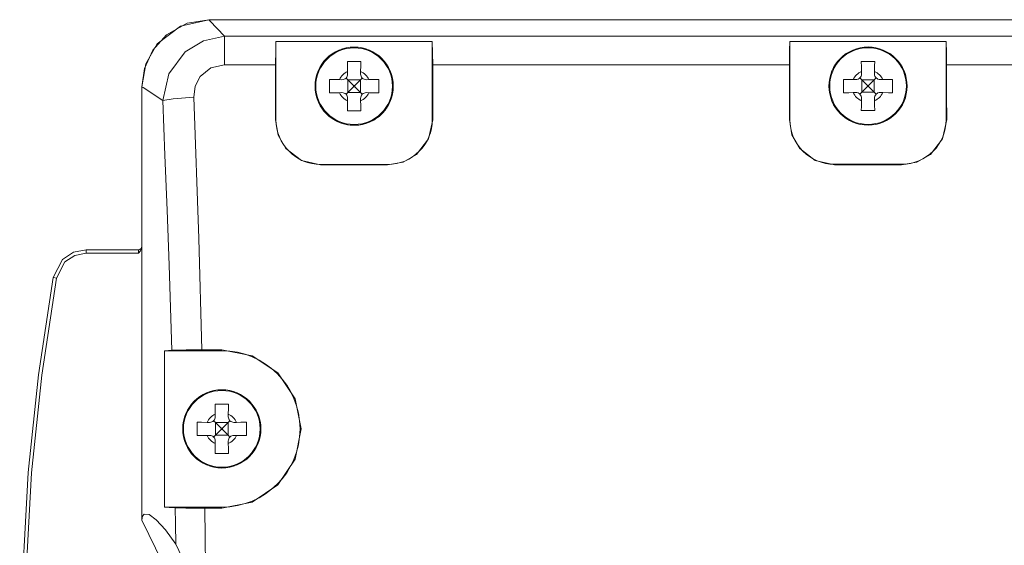
# Model space of a CAD drawing. Units: millimetres. Extents: x -61 to 61, y -29 to 29.
# Drawn here: x -61 to -17, y 6 to 29 of the extents above; entities that cross this region are included whole.
import ezdxf

# ---------------------------------------------------------------- set-up
doc = ezdxf.new("R2010")
doc.units = ezdxf.units.MM
doc.layers.add('Top$1', color=7, linetype='Continuous', true_color=0xffffff)

msp = doc.modelspace()

# ---------------------------------------------------------------- linework, layer by layer
at = {"layer": 'Top$1', "color": 7, "linetype": 'Continuous', "lineweight": 13}
for p, q in [((52.5, 29.425), (-52.5, 29.425)), ((-49.5, 28.455), (-49.5, 24.951)), ((-42.5, 24.951), (-42.5, 28.455)), ((-26.5, 28.455), (-19.5, 28.455)), ((-26.5, 28.455), (-26.5, 24.956)), ((-19.5, 24.956), (-19.5, 28.455)), ((-26.515, 27.408), (-42.485, 27.408)), ((-3.515, 27.408), (-19.484, 27.408)), ((-46.292, 27.109), (-46.29, 26.996)), ((-45.71, 26.996), (-45.708, 27.109)), ((-23.292, 27.114), (-23.29, 27)), ((-22.71, 27), (-22.708, 27.114)), ((-46.545, 26.741), (-46.658, 26.743)), ((-46.363, 26.815), (-46.28, 26.731)), ((-46.28, 26.731), (-46.025, 26.476)), ((-46.28, 26.731), (-45.72, 26.731)), ((-46.28, 26.731), (-46.28, 26.171)), ((-45.975, 26.476), (-46.025, 26.476)), ((-46.025, 26.426), (-46.025, 26.476)), ((-45.975, 26.476), (-45.72, 26.731)), ((-45.975, 26.426), (-45.975, 26.476)), ((-45.72, 26.731), (-45.636, 26.815)), ((-45.72, 26.731), (-45.72, 26.171)), ((-45.342, 26.743), (-45.455, 26.741)), ((-23.544, 26.746), (-23.658, 26.748)), ((-23.363, 26.82), (-23.28, 26.736)), ((-23.28, 26.736), (-23.025, 26.481)), ((-23.28, 26.736), (-22.72, 26.736)), ((-23.28, 26.736), (-23.28, 26.176)), ((-22.975, 26.481), (-23.025, 26.481)), ((-23.025, 26.431), (-23.025, 26.481)), ((-22.975, 26.481), (-22.72, 26.736)), ((-22.975, 26.431), (-22.975, 26.481)), ((-22.72, 26.736), (-22.636, 26.819)), ((-22.72, 26.736), (-22.72, 26.176)), ((-22.342, 26.748), (-22.455, 26.746)), ((-55.5, 26.425), (-55.5, 19.242)), ((-46.658, 26.159), (-46.545, 26.161)), ((-46.28, 26.171), (-46.363, 26.087)), ((-46.025, 26.426), (-46.28, 26.171)), ((-46.28, 26.171), (-45.72, 26.171)), ((-45.975, 26.426), (-46.025, 26.426)), ((-45.72, 26.171), (-45.975, 26.426)), ((-45.636, 26.088), (-45.72, 26.171)), ((-45.455, 26.161), (-45.342, 26.159)), ((-23.658, 26.164), (-23.544, 26.165)), ((-23.28, 26.176), (-23.363, 26.092)), ((-23.025, 26.431), (-23.28, 26.176)), ((-23.28, 26.176), (-22.72, 26.176)), ((-22.975, 26.431), (-23.025, 26.431)), ((-22.72, 26.176), (-22.975, 26.431)), ((-22.636, 26.092), (-22.72, 26.176)), ((-22.455, 26.165), (-22.342, 26.164)), ((-46.29, 25.907), (-46.292, 25.793)), ((-45.708, 25.793), (-45.71, 25.907)), ((-23.29, 25.911), (-23.292, 25.798)), ((-22.708, 25.798), (-22.71, 25.911)), ((-47.5, 22.951), (-44.5, 22.951)), ((-24.5, 22.956), (-21.5, 22.956)), ((-55.624, 19.132), (-57.991, 19.132)), ((-54.482, 7.616), (-54.482, 14.616)), ((-54.482, 14.616), (-51.92, 14.616)), ((-52.287, 11.482), (-52.204, 11.398)), ((-52.216, 11.776), (-52.214, 11.663)), ((-51.643, 11.398), (-51.56, 11.482)), ((-51.633, 11.663), (-51.631, 11.776)), ((-52.468, 11.408), (-52.581, 11.41)), ((-52.204, 11.398), (-51.643, 11.398)), ((-52.203, 11.398), (-51.948, 11.143)), ((-52.203, 11.398), (-52.203, 10.838)), ((-51.948, 11.093), (-52.203, 10.838)), ((-51.948, 11.093), (-51.948, 11.143)), ((-51.898, 11.143), (-51.948, 11.143)), ((-51.898, 11.093), (-51.948, 11.093)), ((-51.898, 11.143), (-51.643, 11.398)), ((-51.898, 11.093), (-51.898, 11.143)), ((-51.643, 10.838), (-51.898, 11.093)), ((-51.643, 11.398), (-51.643, 10.838)), ((-51.266, 11.41), (-51.379, 11.408)), ((-52.581, 10.826), (-52.468, 10.828)), ((-52.204, 10.838), (-52.287, 10.754)), ((-52.204, 10.838), (-51.643, 10.838)), ((-51.56, 10.755), (-51.643, 10.838)), ((-51.379, 10.828), (-51.266, 10.826)), ((-52.214, 10.573), (-52.216, 10.46)), ((-51.631, 10.46), (-51.633, 10.573)), ((-51.92, 7.616), (-54.482, 7.616))]:
    msp.add_line(p, q, dxfattribs=at)
for points in [[(-52.5, 29.425), (-53.777, 29.14), (-54.81, 28.339), (-55.322, 27.444), (-55.5, 26.425)], [(-55.5, 26.425), (-55.385, 27.247), (-55.015, 28.06), (-54.4, 28.746), (-53.471, 29.264), (-52.5, 29.425)], [(-52.5, 29.425), (52.5, 29.425)], [(-52.5, 29.425), (-52.5, 29.425), (-52.497, 29.422), (-52.455, 29.377), (-51.799, 28.684)], [(-54.567, 25.815), (-54.292, 27.008), (-53.557, 27.986), (-52.735, 28.484), (-51.799, 28.684)], [(-51.799, 28.684), (-51.8, 28.397), (-51.8, 28.115), (-51.8, 27.778), (-51.8, 27.408)], [(-51.799, 28.684), (51.799, 28.684)], [(-49.515, 27.408), (-49.509, 28.055), (-49.5, 28.455)], [(-49.5, 28.455), (-45.58, 28.455), (-42.5, 28.455)], [(-42.5, 28.455), (-42.488, 27.923), (-42.485, 27.408)], [(-26.515, 27.408), (-26.509, 28.055), (-26.5, 28.455)], [(-19.5, 28.455), (-19.488, 27.923), (-19.484, 27.408)], [(-51.8, 27.408), (-52.408, 27.274), (-52.892, 26.883), (-53.113, 26.444), (-53.173, 25.956)], [(-49.515, 27.408), (-51.799, 27.408)], [(-49.521, 24.951), (-49.518, 26.329), (-49.515, 27.408)], [(-46.3, 27.551), (-46.296, 27.309), (-46.292, 27.109)], [(-45.7, 27.551), (-46.037, 27.551), (-46.3, 27.551)], [(-45.708, 27.109), (-45.703, 27.361), (-45.7, 27.551)], [(-42.485, 27.408), (-42.481, 26.034), (-42.478, 24.951)], [(-26.521, 24.956), (-26.518, 26.331), (-26.515, 27.408)], [(-23.3, 27.556), (-23.296, 27.313), (-23.292, 27.114)], [(-22.7, 27.556), (-23.037, 27.556), (-23.3, 27.556)], [(-22.708, 27.114), (-22.703, 27.365), (-22.7, 27.556)], [(-19.484, 27.408), (-19.481, 26.036), (-19.478, 24.956)], [(-47.1, 26.751), (-47.1, 26.414), (-47.1, 26.151)], [(-46.658, 26.743), (-46.91, 26.748), (-47.1, 26.751)], [(-44.9, 26.751), (-45.143, 26.747), (-45.342, 26.743)], [(-44.9, 26.151), (-44.9, 26.488), (-44.9, 26.751)], [(-24.1, 26.756), (-24.1, 26.418), (-24.1, 26.156)], [(-23.658, 26.748), (-23.91, 26.752), (-24.1, 26.756)], [(-21.9, 26.756), (-22.142, 26.752), (-22.342, 26.748)], [(-21.9, 26.156), (-21.9, 26.493), (-21.9, 26.756)], [(-54.568, 25.815), (-55.44, 26.385), (-55.496, 26.422), (-55.499, 26.424), (-55.5, 26.425)], [(-47.1, 26.151), (-46.857, 26.155), (-46.658, 26.159)], [(-45.342, 26.159), (-45.09, 26.154), (-44.9, 26.151)], [(-24.1, 26.156), (-23.857, 26.16), (-23.658, 26.164)], [(-22.342, 26.164), (-22.09, 26.159), (-21.9, 26.156)], [(-53.173, 25.956), (-54.106, 25.891), (-54.568, 25.815)], [(-54.161, 14.635), (-54.281, 18.442), (-54.37, 20.902), (-54.466, 23.36), (-54.568, 25.815)], [(-53.173, 25.956), (-52.953, 19.633), (-52.811, 14.657)], [(-46.292, 25.793), (-46.297, 25.541), (-46.3, 25.351)], [(-45.7, 25.351), (-45.704, 25.594), (-45.708, 25.793)], [(-23.292, 25.798), (-23.297, 25.546), (-23.3, 25.356)], [(-22.7, 25.356), (-22.704, 25.598), (-22.708, 25.798)], [(-46.3, 25.351), (-45.963, 25.351), (-45.7, 25.351)], [(-23.3, 25.356), (-22.963, 25.356), (-22.7, 25.356)], [(-49.5, 24.951), (-49.521, 24.951)], [(-47.5, 22.925), (-48.363, 23.119), (-49.059, 23.66), (-49.403, 24.264), (-49.521, 24.951)], [(-42.478, 24.951), (-42.669, 24.09), (-43.207, 23.393), (-43.811, 23.046), (-44.5, 22.925)], [(-42.5, 24.951), (-42.478, 24.951)], [(-26.5, 24.956), (-26.521, 24.956)], [(-24.5, 22.93), (-25.363, 23.123), (-26.059, 23.665), (-26.403, 24.269), (-26.521, 24.956)], [(-19.478, 24.956), (-19.669, 24.095), (-20.207, 23.397), (-20.811, 23.051), (-21.5, 22.93)], [(-19.5, 24.956), (-19.478, 24.956)], [(-47.5, 22.951), (-47.5, 22.925)], [(-44.5, 22.925), (-47.5, 22.925)], [(-44.5, 22.951), (-44.5, 22.925)], [(-24.5, 22.956), (-24.5, 22.93)], [(-21.5, 22.93), (-24.5, 22.93)], [(-21.5, 22.956), (-21.5, 22.93)], [(-57.991, 19.132), (-58.563, 19.019), (-59.049, 18.695), (-59.467, 17.888)], [(-57.991, 18.982), (-58.506, 18.88), (-58.944, 18.588), (-59.32, 17.862)], [(-57.991, 19.132), (-57.991, 19.132), (-57.991, 19.132), (-57.991, 19.132), (-57.991, 19.132), (-57.991, 19.132), (-57.991, 19.132), (-57.991, 19.132), (-57.991, 19.124), (-57.991, 18.982)], [(-55.649, 18.982), (-57.991, 18.982)], [(-55.5, 19.244), (-55.553, 19.153), (-55.65, 19.122)], [(-55.649, 18.982), (-55.65, 19.123), (-55.649, 19.132), (-55.649, 19.132), (-55.649, 19.132), (-55.649, 19.132)], [(-55.649, 19.132), (-55.533, 19.187), (-55.499, 19.282)], [(-55.5, 19.242), (-55.557, 19.082), (-55.649, 18.982)], [(-55.5, 19.242), (-55.5, 12.403), (-55.5, 7.029)], [(-59.467, 17.888), (-60.121, 13.542), (-60.594, 9.173), (-60.969, 2.278)], [(-59.32, 17.862), (-59.973, 13.524), (-60.445, 9.159), (-60.819, 2.275)], [(-59.467, 17.888), (-59.468, 17.888), (-59.468, 17.888), (-59.468, 17.888), (-59.468, 17.888), (-59.468, 17.888), (-59.468, 17.888), (-59.467, 17.888), (-59.459, 17.886), (-59.32, 17.862)], [(-54.482, 14.616), (-54.308, 14.627), (-54.161, 14.635)], [(-54.161, 14.635), (-53.821, 14.647), (-53.521, 14.652), (-53.178, 14.656), (-52.811, 14.657)], [(-52.811, 14.657), (-51.92, 14.657)], [(-51.92, 14.616), (-51.92, 14.657)], [(-51.92, 14.657), (-50.562, 14.387), (-49.413, 13.619), (-48.645, 12.47), (-48.375, 11.116), (-48.643, 9.76), (-49.411, 8.609), (-50.561, 7.839), (-51.92, 7.569)], [(-52.223, 12.218), (-52.219, 11.975), (-52.216, 11.776)], [(-51.623, 12.218), (-51.961, 12.218), (-52.223, 12.218)], [(-51.631, 11.776), (-51.627, 12.028), (-51.623, 12.218)], [(-53.023, 11.418), (-53.023, 11.081), (-53.023, 10.818)], [(-52.581, 11.41), (-52.833, 11.415), (-53.023, 11.418)], [(-50.823, 11.418), (-51.066, 11.414), (-51.266, 11.41)], [(-50.823, 10.818), (-50.823, 11.155), (-50.823, 11.418)], [(-53.023, 10.818), (-52.781, 10.822), (-52.581, 10.826)], [(-51.266, 10.826), (-51.014, 10.821), (-50.823, 10.818)], [(-52.216, 10.46), (-52.22, 10.208), (-52.223, 10.018)], [(-51.623, 10.018), (-51.628, 10.261), (-51.631, 10.46)], [(-52.223, 10.018), (-51.886, 10.018), (-51.623, 10.018)], [(-54.008, 7.59), (-54.285, 7.605), (-54.482, 7.616)], [(-52.676, 7.569), (-53.22, 7.571), (-53.537, 7.576), (-53.804, 7.582), (-54.008, 7.59)], [(-53.987, 5.954), (-53.998, 6.87), (-54.008, 7.59)], [(-51.92, 7.569), (-52.676, 7.569)], [(-52.676, 7.569), (-52.64, 3.669), (-52.633, 0.605)], [(-51.92, 7.569), (-51.92, 7.616)], [(-55.5, 7.028), (-55.475, 7.212), (-55.397, 7.31), (-55.181, 7.288), (-54.857, 7.056), (-54.445, 6.609), (-53.987, 5.954)], [(-55.5, -7.028), (-54.381, -4.594), (-53.734, -1.901), (-53.634, 0.904), (-53.948, 3.078), (-54.584, 5.141), (-55.5, 7.028)], [(-53.987, 5.954), (-53.572, 5.109), (-53.219, 4.12), (-52.95, 3.094), (-52.633, 0.605)]]:
    msp.add_lwpolyline(points, dxfattribs=at)
for centre, radius in [((-23, 26.456), 1.75), ((-46, 26.451), 1.75), ((-46, 26.451), 1.716), ((-23, 26.456), 1.716), ((-51.923, 11.118), 1.75), ((-51.923, 11.118), 1.716)]:
    msp.add_circle(centre, radius, dxfattribs=at)
for centre, radius, start, end in [((-46, 26.451), 1.75, 198.4572, 18.456), ((-46, 26.451), 0.72, 113.953, 156.047), ((-46.54, 26.991), 0.25, 269, 1), ((-45.46, 26.991), 0.25, 179, 271), ((-46, 26.451), 0.72, 23.953, 66.047), ((-23, 26.456), 0.72, 113.953, 156.047), ((-23.54, 26.996), 0.25, 269, 1), ((-22.46, 26.996), 0.25, 179, 271), ((-23, 26.456), 0.72, 23.953, 66.047), ((-46, 26.451), 0.72, 203.953, 246.047), ((-46.54, 25.911), 0.25, 359, 91), ((-45.46, 25.911), 0.25, 89, 181), ((-46, 26.451), 0.72, 293.953, 336.047), ((-23, 26.456), 0.72, 203.953, 246.047), ((-23.54, 25.916), 0.25, 359, 91), ((-22.46, 25.916), 0.25, 89, 181), ((-23, 26.456), 0.72, 293.953, 336.047), ((-47.5, 24.951), 2, 179.9998, 270), ((-44.5, 24.951), 2, 270, 0.0002), ((-24.5, 24.956), 2, 180, 270), ((-21.5, 24.956), 2, 270, 0), ((-51.92, 11.116), 3.5, 270, 90), ((-51.923, 11.118), 0.72, 113.953, 156.047), ((-52.464, 11.658), 0.25, 269, 1), ((-51.383, 11.658), 0.25, 179, 271), ((-51.923, 11.118), 0.72, 23.953, 66.047), ((-51.923, 11.118), 0.72, 203.953, 246.047), ((-52.464, 10.578), 0.25, 359, 91), ((-51.383, 10.578), 0.25, 89, 181), ((-51.923, 11.118), 0.72, 293.953, 336.047)]:
    msp.add_arc(centre, radius, start, end, dxfattribs=at)

doc.saveas('drawing.dxf')
